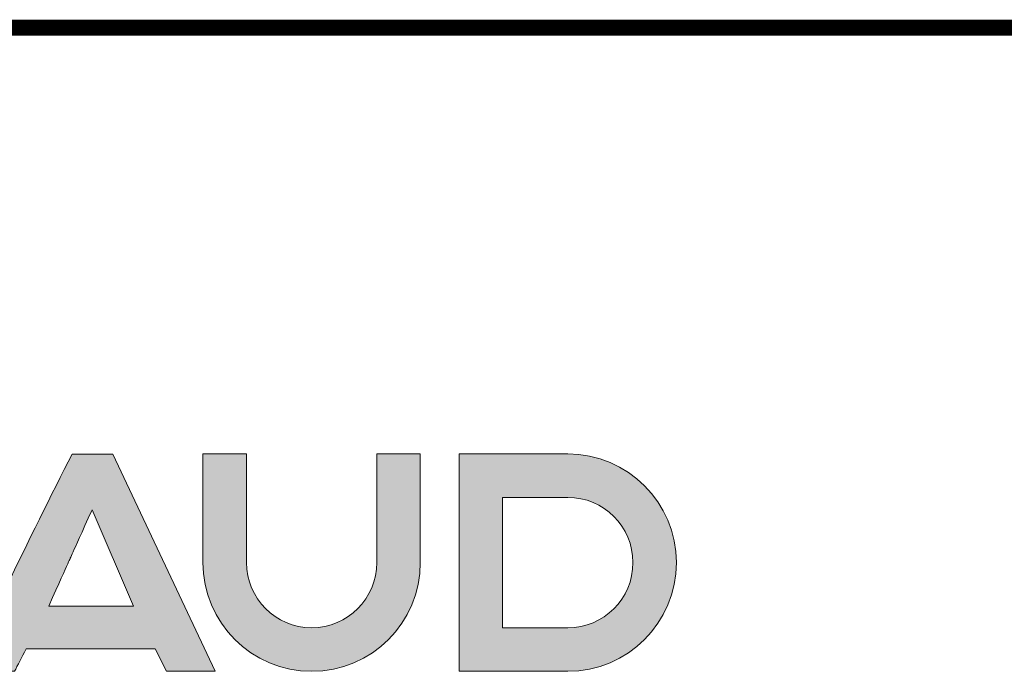
# Model space of a CAD drawing. Extents: x 206318 to 1010936, y -467511 to 269166.
# Drawn here: x 289454 to 291605, y -216040 to -214616 of the extents above; entities that cross this region are included whole.
import ezdxf

# ---------------------------------------------------------------- set-up
doc = ezdxf.new("R2010")
doc.units = 0
doc.header["$LTSCALE"] = 1000
doc.header["$MEASUREMENT"] = 0
doc.layers.add('图签', color=7, linetype='Continuous')

# ---------------------------------------------------------------- blocks, each defined once
blk = doc.blocks.new('logo')
at = {"layer": '图签'}
h = blk.add_hatch(color=256, dxfattribs=at)
h.dxf.hatch_style = 2
edge = h.paths.add_edge_path()
edge.add_spline(control_points=[(6.388, -7.313), (6.388, -7.313), (5.499, -7.313), (5.499, -7.313), (4.594, -9.065), (3.379, -11.653), (3.164, -12.058), (3.164, -12.058), (4.238, -12.058), (4.238, -12.058), (4.311, -11.928), (4.392, -11.765), (4.498, -11.564), (4.498, -11.564), (7.313, -11.564), (7.313, -11.564), (7.313, -11.564), (7.563, -12.058), (7.563, -12.058), (7.563, -12.058), (8.624, -12.058), (8.624, -12.058), (8.624, -12.058), (6.388, -7.313), (6.388, -7.313)], knot_values=[0, 0, 0, 0, 1, 1, 1, 2, 2, 2, 3, 3, 3, 4, 4, 4, 5, 5, 5, 6, 6, 6, 7, 7, 7, 8, 8, 8, 8], degree=3, periodic=0)
edge = h.paths.add_edge_path()
edge.add_spline(control_points=[(4.987, -10.632), (5.936, -8.528), (4.987, -10.632), (5.936, -8.528), (5.936, -8.528), (6.843, -10.632), (6.843, -10.632), (6.843, -10.632), (4.987, -10.632), (4.987, -10.632)], knot_values=[0, 0, 0, 0, 1, 1, 1, 2, 2, 2, 3, 3, 3, 3], degree=3, periodic=0)
h = blk.add_hatch(color=256, dxfattribs=at)
h.dxf.hatch_style = 2
edge = h.paths.add_edge_path()
edge.add_spline(control_points=[(10.733, -12.057), (9.424, -12.057), (8.359, -10.992), (8.359, -9.682), (8.359, -9.682), (8.359, -7.308), (8.359, -7.308), (8.359, -7.308), (9.309, -7.308), (9.309, -7.308), (9.309, -7.308), (9.309, -9.682), (9.309, -9.682), (9.309, -10.468), (9.948, -11.107), (10.733, -11.107), (11.519, -11.107), (12.158, -10.468), (12.158, -9.682), (12.158, -9.682), (12.158, -7.308), (12.158, -7.308), (12.158, -7.308), (13.108, -7.308), (13.108, -7.308), (13.108, -7.308), (13.108, -9.682), (13.108, -9.682), (13.108, -10.992), (12.043, -12.057), (10.733, -12.057)], knot_values=[0, 0, 0, 0, 1, 1, 1, 2, 2, 2, 3, 3, 3, 4, 4, 4, 5, 5, 5, 6, 6, 6, 7, 7, 7, 8, 8, 8, 9, 9, 9, 10, 10, 10, 10], degree=3, periodic=0)
h = blk.add_hatch(color=256, dxfattribs=at)
h.dxf.hatch_style = 1
edge = h.paths.add_edge_path(flags=16)
edge.add_spline(control_points=[(16.33, -11.108), (16.33, -11.108), (14.905, -11.108), (14.905, -11.108), (14.905, -11.108), (14.905, -8.259), (14.905, -8.259), (14.905, -8.259), (16.33, -8.259), (16.33, -8.259), (17.116, -8.259), (17.754, -8.896), (17.754, -9.683), (17.754, -10.471), (17.116, -11.108), (16.33, -11.108)], knot_values=[0, 0, 0, 0, 1, 1, 1, 2, 2, 2, 3, 3, 3, 4, 4, 4, 5, 5, 5, 5], degree=3, periodic=0)
edge = h.paths.add_edge_path()
edge.add_spline(control_points=[(16.33, -12.058), (17.639, -12.058), (18.705, -10.992), (18.705, -9.683), (18.705, -8.374), (17.639, -7.308), (16.33, -7.308)], knot_values=[3, 3, 3, 3, 4, 4, 4, 5, 5, 5, 5], degree=3, periodic=0)
edge.add_spline(control_points=[(16.33, -7.308), (16.33, -7.308), (13.955, -7.308), (13.955, -7.308)], knot_values=[0, 0, 0, 0, 1, 1, 1, 1], degree=3, periodic=0)
edge.add_spline(control_points=[(13.955, -7.308), (13.955, -7.308), (13.955, -12.058), (13.955, -12.058)], knot_values=[1, 1, 1, 1, 2, 2, 2, 2], degree=3, periodic=0)
edge.add_spline(control_points=[(13.955, -12.058), (13.955, -12.058), (16.33, -12.058), (16.33, -12.058)], knot_values=[2, 2, 2, 2, 3, 3, 3, 3], degree=3, periodic=0)
at = {"layer": '图签', "lineweight": 0}
for points, knots in [([(6.388, -7.313), (6.388, -7.313), (5.499, -7.313), (5.499, -7.313), (4.594, -9.065), (3.379, -11.653), (3.164, -12.058), (3.164, -12.058), (4.238, -12.058), (4.238, -12.058), (4.311, -11.928), (4.392, -11.765), (4.498, -11.564), (4.498, -11.564), (7.313, -11.564), (7.313, -11.564), (7.313, -11.564), (7.563, -12.058), (7.563, -12.058), (7.563, -12.058), (8.624, -12.058), (8.624, -12.058), (8.624, -12.058), (6.388, -7.313), (6.388, -7.313)], [0, 0, 0, 0, 1, 1, 1, 2, 2, 2, 3, 3, 3, 4, 4, 4, 5, 5, 5, 6, 6, 6, 7, 7, 7, 8, 8, 8, 8]), ([(9.309, -9.682), (9.309, -10.468), (9.948, -11.107), (10.733, -11.107), (11.519, -11.107), (12.158, -10.468), (12.158, -9.682), (12.158, -9.682), (12.158, -7.308), (12.158, -7.308)], [4, 4, 4, 4, 5, 5, 5, 6, 6, 6, 7, 7, 7, 7]), ([(13.108, -7.308), (13.108, -7.308), (13.108, -9.682), (13.108, -9.682), (13.108, -10.992), (12.043, -12.057), (10.733, -12.057)], [8, 8, 8, 8, 9, 9, 9, 10, 10, 10, 10]), ([(16.33, -12.058), (17.639, -12.058), (18.705, -10.992), (18.705, -9.683), (18.705, -8.374), (17.639, -7.308), (16.33, -7.308)], [3, 3, 3, 3, 4, 4, 4, 5, 5, 5, 5]), ([(16.33, -11.108), (16.33, -11.108), (14.905, -11.108), (14.905, -11.108), (14.905, -11.108), (14.905, -8.259), (14.905, -8.259), (14.905, -8.259), (16.33, -8.259), (16.33, -8.259), (17.116, -8.259), (17.754, -8.896), (17.754, -9.683), (17.754, -10.471), (17.116, -11.108), (16.33, -11.108)], [0, 0, 0, 0, 1, 1, 1, 2, 2, 2, 3, 3, 3, 4, 4, 4, 5, 5, 5, 5]), ([(4.987, -10.632), (5.936, -8.528), (4.987, -10.632), (5.936, -8.528), (5.936, -8.528), (6.843, -10.632), (6.843, -10.632), (6.843, -10.632), (4.987, -10.632), (4.987, -10.632)], [0, 0, 0, 0, 1, 1, 1, 2, 2, 2, 3, 3, 3, 3])]:
    blk.add_open_spline(points, degree=3, knots=knots, dxfattribs=at)
for points in [[(8.359, -9.682), (8.359, -9.682), (8.359, -7.308), (8.359, -7.308)], [(8.359, -7.308), (8.359, -7.308), (9.309, -7.308), (9.309, -7.308)], [(9.309, -7.308), (9.309, -7.308), (9.309, -9.682), (9.309, -9.682)], [(12.158, -7.308), (12.158, -7.308), (13.108, -7.308), (13.108, -7.308)], [(16.33, -7.308), (16.33, -7.308), (13.955, -7.308), (13.955, -7.308)], [(13.955, -7.308), (13.955, -7.308), (13.955, -12.058), (13.955, -12.058)], [(10.733, -12.057), (9.424, -12.057), (8.359, -10.992), (8.359, -9.682)], [(13.955, -12.058), (13.955, -12.058), (16.33, -12.058), (16.33, -12.058)]]:
    blk.add_open_spline(points, degree=3, dxfattribs=at)
blk = doc.blocks.new('wwwwwwwrrrrweretet')
at = {"layer": '图签', "const_width": 17.5}
blk.add_lwpolyline([(-2151.1, 839.2), (1848.9, 839.2)], dxfattribs=at)
at = {"layer": '图签', "xscale": 50, "yscale": 50, "zscale": 50}
blk.add_blockref('logo', (-151.1, 739.2), dxfattribs=at)

msp = doc.modelspace()

# ---------------------------------------------------------------- block references
at = {"xscale": 2, "yscale": 2, "zscale": 2}
msp.add_blockref('wwwwwwwrrrrweretet', (289320.5, -216312.4), dxfattribs=at)

doc.saveas('drawing.dxf')
